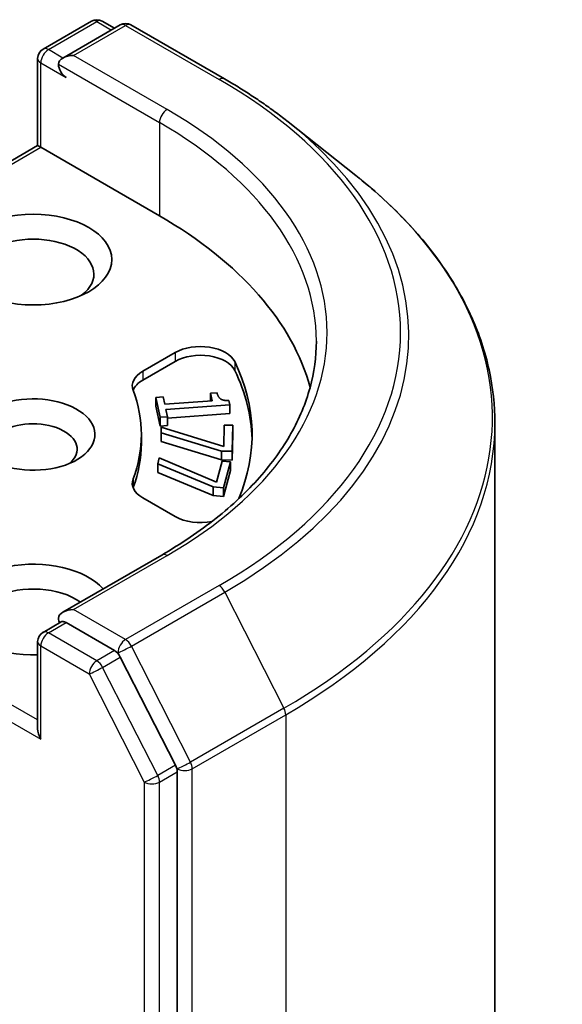
# Model space of a CAD drawing. Units: millimetres. Extents: x 36 to 9480, y 20 to 1566.
# Drawn here: x 934 to 941, y 323 to 335 of the extents above; entities that cross this region are included whole.
import ezdxf

# ---------------------------------------------------------------- set-up
doc = ezdxf.new("R2010")
doc.units = ezdxf.units.MM
doc.header["$LTSCALE"] = 2.5
doc.layers.add('Visible (ISO)', color=7, linetype='Continuous', lineweight=35)
doc.layers.add('Visible Narrow (ISO)', color=7, linetype='Continuous', lineweight=25)

msp = doc.modelspace()

# ---------------------------------------------------------------- linework, layer by layer
at = {"layer": 'Visible (ISO)'}
for p, q in [((934.2464, 334.9425), (934.8632, 335.2986)), ((935.2297, 335.2505), (934.4996, 334.829)), ((934.9995, 335.2986), (935.1563, 335.2081)), ((935.3661, 335.2505), (936.5553, 334.5639)), ((934.1782, 333.7155), (934.1782, 334.8244)), ((937.3675, 334.0158), (938.227, 333.3354)), ((934.1782, 333.7155), (931.0407, 331.9041)), ((934.1782, 333.7155), (934.2181, 333.6925)), ((934.2181, 333.6925), (935.7288, 332.8203)), ((935.5162, 330.8419), (935.9289, 331.0802)), ((935.5162, 330.7306), (935.9289, 330.9688)), ((935.6829, 330.5103), (935.7749, 330.5172)), ((935.6829, 330.5103), (935.6829, 330.399)), ((935.7395, 330.2564), (935.6829, 330.5103)), ((935.7749, 330.5172), (935.796, 330.4227)), ((935.796, 330.4227), (936.4003, 330.4676)), ((936.3792, 330.5621), (936.4617, 330.5683)), ((936.3792, 330.5621), (936.3792, 330.4661)), ((936.4003, 330.4676), (936.3792, 330.5621)), ((936.6114, 330.47), (936.6235, 330.416)), ((935.7395, 330.145), (935.6829, 330.399)), ((936.6235, 330.416), (935.811, 330.3556)), ((935.811, 330.3556), (935.8316, 330.2632)), ((936.6235, 330.416), (936.6235, 330.3047)), ((935.8316, 330.2632), (935.7395, 330.2564)), ((935.7395, 330.2564), (935.7395, 330.145)), ((936.6235, 330.3047), (935.8316, 330.2458)), ((935.8316, 330.2632), (935.8316, 330.1519)), ((935.8316, 330.1519), (935.7395, 330.145)), ((935.7493, 330.0578), (935.751, 330.1327)), ((935.751, 330.1327), (936.548, 329.887)), ((936.548, 329.887), (936.5539, 330.1579)), ((936.5539, 330.1579), (936.6607, 330.1571)), ((936.6607, 330.1571), (936.6534, 329.8241)), ((936.6607, 330.1571), (936.6607, 330.0458)), ((939.9985, 266.7986), (939.9985, 330.1821)), ((935.4985, 330.0368), (935.4985, 329.9255)), ((935.7493, 330.0578), (935.7493, 329.9465)), ((936.5171, 329.8251), (935.7493, 330.0578)), ((936.5171, 329.7137), (935.7493, 329.9465)), ((936.6607, 330.0458), (936.6534, 329.7128)), ((936.6534, 329.8241), (936.5171, 329.8251)), ((936.5171, 329.8251), (936.5171, 329.7137)), ((936.6534, 329.8241), (936.6534, 329.7128)), ((935.7066, 329.6656), (935.7264, 329.7396)), ((935.7264, 329.7396), (936.4558, 329.4318)), ((936.4558, 329.4318), (936.5275, 329.6996)), ((936.6534, 329.7128), (936.5171, 329.7137)), ((936.5275, 329.6996), (936.633, 329.6902)), ((935.7066, 329.6656), (935.7066, 329.5543)), ((936.4103, 329.373), (935.7066, 329.6656)), ((936.633, 329.6902), (936.545, 329.361)), ((936.633, 329.5788), (936.545, 329.2497)), ((936.633, 329.6902), (936.633, 329.5788)), ((936.4103, 329.2617), (935.7066, 329.5543)), ((936.545, 329.361), (936.4103, 329.373)), ((936.4103, 329.373), (936.4103, 329.2617)), ((936.545, 329.361), (936.545, 329.2497)), ((935.9289, 328.9934), (935.5162, 329.2317)), ((936.545, 329.2497), (936.4103, 329.2617)), ((935.757, 328.5034), (934.4996, 327.7774)), ((934.2464, 327.5198), (934.4756, 327.6522)), ((935.1563, 327.2869), (934.5396, 327.643)), ((934.1782, 327.4018), (934.1782, 326.2929)), ((935.9314, 325.828), (935.2304, 327.2041)), ((935.9538, 262.441), (935.9538, 325.7438))]:
    msp.add_line(p, q, dxfattribs=at)
for centre, start, end in [((934.9313, 335.1805), 60, 120), ((935.2979, 335.1324), 60, 120), ((934.3146, 334.8244), 120, 180), ((934.3146, 327.4018), 120, 180)]:
    msp.add_arc(centre, 0.1364, start, end, dxfattribs=at)
for centre, major_axis, start_param, end_param in [((934.636, 334.7502), (-0.1928, 0), 4.712389, 6.2831853), ((934.5396, 334.6946), (-0.0682, 0.1181), 0.7853982, 2.3561945), ((930.9076, 330.0368), (6.8182, 0), 0.1529658, 0.7853982), ((934.1217, 332.0781), (-0.7727, 0), 2.4941852, 6.9305928), ((936.2503, 330.8946), (0.4545, 0), 0.2712386, 2.3561945), ((936.2503, 330.7833), (0.4545, 0), 0.2712386, 2.3561945), ((930.9076, 330.0368), (6, 0), 6.0454839, 6.5544239), ((935.8376, 330.6564), (-0.4545, 0), 5.4977871, 6.497504), ((930.9076, 329.9255), (6, 0), 0.0160713, 0.2712386), ((935.8376, 330.545), (-0.4545, 0), 5.4977871, 6.0694292), ((930.9076, 330.0368), (4.5909, 0), 6.0688666, 6.497504), ((934.1217, 330.0368), (0.7861, 0), 4.2202783, 8.3976207), ((934.1217, 329.8512), (0.5589, 0), 5.6847778, 8.7093341), ((930.9076, 329.9255), (4.5909, 0), 6.0688666, 6.2831853), ((935.8376, 329.4173), (-0.4545, 0), 6.0688666, 7.0685835), ((935.8376, 329.3059), (-0.4545, 0), 6.0688666, 6.0694292), ((936.2503, 329.179), (-0.4545, 0), 0.7853982, 1.9007605), ((934.1217, 327.81), (-1, 0), 3.6147912, 7.9104954), ((934.1217, 327.6244), (-0.7727, 0), 3.8234317, 6.9305928), ((934.636, 327.6987), (-0.1928, 0), 4.712389, 6.2831853), ((934.5396, 327.7543), (-0.0682, -0.1181), 5.4977871, 6.1236372), ((935.1563, 327.1756), (0.0682, -0.1181), 1.4801364, 2.3561945), ((934.3146, 326.2141), (-0.0964, 0.167), 0.7853982, 1.5707963), ((935.8573, 325.7995), (0.0682, -0.1181), 0.7853982, 1.4801364)]:
    msp.add_ellipse(centre, major_axis=major_axis, ratio=0.5773503, start_param=start_param, end_param=end_param, dxfattribs=at)
msp.add_ellipse((934.1217, 332.2636), major_axis=(-1, 0), ratio=0.5773503, dxfattribs=at)
for points, knots in [([(936.5553, 334.5639), (936.6141, 334.5299), (936.6721, 334.4954), (936.7861, 334.4254), (936.8422, 334.3898), (936.9525, 334.3177), (937.0067, 334.2811), (937.1131, 334.207), (937.1654, 334.1694), (937.2679, 334.0933), (937.3182, 334.0548), (937.3675, 334.0158)], [3.14159265, 3.14159265, 3.14159265, 3.14159265, 3.17264484, 3.17264484, 3.20369702, 3.20369702, 3.2347492, 3.2347492, 3.26580139, 3.26580139, 3.29685357, 3.29685357, 3.29685357, 3.29685357]), ([(939.9985, 330.1821), (939.9985, 330.4092), (939.9737, 330.6363), (939.875, 331.086), (939.8011, 331.3086), (939.6063, 331.7453), (939.4853, 331.9595), (939.1988, 332.376), (939.0332, 332.5784), (938.6605, 332.9685), (938.4533, 333.1563), (938.227, 333.3354)], [2.35619449, 2.35619449, 2.35619449, 2.35619449, 2.48222194, 2.48222194, 2.60824939, 2.60824939, 2.73427684, 2.73427684, 2.86030429, 2.86030429, 2.98633174, 2.98633174, 2.98633174, 2.98633174]), ([(937.7258, 331.2244), (937.7258, 331.0266), (937.6989, 330.8287), (937.5912, 330.4361), (937.5104, 330.2414), (937.2955, 329.8597), (937.1614, 329.6726), (936.8424, 329.3111), (936.6574, 329.1367), (936.2408, 328.8056), (936.0092, 328.6489), (935.757, 328.5034)], [3.92699082, 3.92699082, 3.92699082, 3.92699082, 4.08407045, 4.08407045, 4.24115008, 4.24115008, 4.39822972, 4.39822972, 4.55530935, 4.55530935, 4.71238898, 4.71238898, 4.71238898, 4.71238898]), ([(934.4756, 327.6522), (934.4814, 327.6556), (934.4913, 327.6574), (934.5143, 327.6546), (934.5274, 327.65), (934.5396, 327.643)], [0.038953354, 0.038953354, 0.038953354, 0.038953354, 0.050334548, 0.050334548, 0.061715743, 0.061715743, 0.061715743, 0.061715743])]:
    msp.add_open_spline(points, degree=3, knots=knots, dxfattribs=at)
msp.add_open_spline([(936.4617, 330.5683), (936.4737, 330.5147), (936.5376, 330.468), (936.6114, 330.47)], degree=2, dxfattribs=at)
at = {"layer": 'Visible Narrow (ISO)'}
for p, q in [((934.3146, 334.9358), (934.9313, 335.2919)), ((934.636, 334.8616), (935.2979, 335.2437)), ((934.9313, 335.2919), (935.1164, 335.1851)), ((935.2979, 335.2437), (936.4871, 334.5571)), ((934.4996, 334.829), (934.3146, 334.9358)), ((935.8252, 334.175), (934.636, 334.8616)), ((934.2181, 333.6925), (934.2181, 334.7688)), ((934.2181, 334.7688), (934.5396, 334.5832)), ((934.4431, 334.7502), (935.7288, 334.008)), ((935.7288, 334.008), (935.7288, 332.8203)), ((931.1371, 331.9137), (934.2181, 333.6925)), ((935.9289, 331.0802), (935.9289, 330.9688)), ((936.6882, 330.9649), (936.6882, 330.8536)), ((935.5162, 330.8419), (935.5162, 330.7306)), ((935.3935, 329.4731), (935.3935, 329.3617)), ((934.636, 327.81), (935.8252, 328.4966)), ((934.1782, 326.4042), (931.1647, 328.144)), ((936.4871, 328.1144), (935.2979, 327.4278)), ((931.0683, 327.977), (934.2181, 326.1585)), ((935.372, 327.345), (936.5612, 328.0316)), ((936.5612, 328.0316), (937.3135, 326.5549)), ((935.2979, 327.4278), (934.636, 327.81)), ((934.3146, 327.5131), (934.5396, 327.643)), ((934.9313, 327.157), (934.3146, 327.5131)), ((934.2181, 327.3461), (934.8349, 326.99)), ((934.2181, 326.1585), (934.2181, 327.3461)), ((936.1243, 325.8683), (935.372, 327.345)), ((935.1563, 327.2869), (934.9313, 327.157)), ((935.0054, 327.0742), (935.2304, 327.2041)), ((935.1563, 327.2869), (935.2015, 327.2608)), ((935.2015, 327.2608), (935.2304, 327.2041)), ((935.7064, 325.6981), (935.0054, 327.0742)), ((934.8349, 326.99), (935.5359, 325.6139)), ((937.3135, 326.5549), (936.1243, 325.8683)), ((936.1466, 325.7841), (937.3358, 326.4707)), ((937.3358, 326.4707), (937.3358, 263.0873)), ((935.9314, 325.828), (935.7064, 325.6981)), ((935.9314, 325.828), (935.9538, 325.7841)), ((935.7288, 325.6139), (935.9538, 325.7438)), ((935.9538, 325.7841), (935.9538, 325.7438)), ((936.1466, 262.4007), (936.1466, 325.7841)), ((935.5359, 325.6139), (935.5359, 262.3111)), ((935.7288, 262.3111), (935.7288, 325.6139))]:
    msp.add_line(p, q, dxfattribs=at)
for centre, major_axis, ratio, start_param, end_param in [((934.9313, 335.1805), (-0.0682, 0.1181), 0.5773503, 5.4977871, 6.2831853), ((934.9313, 335.1805), (0.0682, 0.1181), 0.5773503, 0, 0.7853982), ((935.2979, 335.1324), (-0.0682, 0.1181), 0.5773503, 5.4977871, 6.2831853), ((935.2979, 335.1324), (0.0682, 0.1181), 0.5773503, 0, 0.7853982), ((934.3146, 334.8244), (0.0682, 0.1181), 0.5773503, 0.7853982, 2.3561945), ((934.3146, 334.8244), (-0.0682, 0.1181), 0.5773503, 5.4977871, 6.2831853), ((934.3146, 334.8244), (-0.1364, 0), 0.5773503, 0, 0.7853982), ((936.4871, 334.4458), (0.0682, 0.1181), 0.5773503, 0, 0.7853982), ((930.9076, 331.3358), (7.8907, 0), 0.5773503, 5.4977871, 7.0685835), ((935.8252, 334.0636), (0.0682, 0.1181), 0.5773503, 0.7853982, 2.3561945), ((930.9076, 331.3358), (6.9545, 0), 0.5773503, 5.4977871, 7.0685835), ((930.9076, 331.2244), (6.8182, 0), 0.5773503, 0, 0.7853982), ((930.9076, 331.2957), (7.9954, 0), 0.5773503, 5.4977871, 6.9133226), ((930.9076, 330.2533), (9.0593, 0), 0.5773503, 5.4977871, 6.9133226), ((930.9076, 330.1821), (9.0909, 0), 0.5773503, 5.4977871, 6.2831853), ((935.8252, 328.3853), (-0.0682, 0.1181), 0.5773503, 5.4977871, 6.2831853), ((936.4871, 328.0031), (0.0682, -0.1181), 0.5773503, 1.4801364, 2.3561945), ((934.3146, 327.4018), (0.0682, 0.1181), 0.5773503, 0.7853982, 2.3561945), ((934.3146, 327.4018), (-0.0682, 0.1181), 0.5773503, 5.4977871, 6.2831853), ((934.3146, 327.4018), (-0.1364, 0), 0.5773503, 0, 0.7853982), ((935.2979, 327.3165), (0.0682, 0.1181), 0.5773503, 0.7853982, 2.3561945), ((935.2979, 327.3165), (-0.1215, -0.0619), 0.0739221, 0.617421, 2.1882173), ((935.2979, 327.3165), (-0.0682, 0.1181), 0.5773503, 4.6217291, 5.4977871), ((934.9313, 327.0457), (0.0682, 0.1181), 0.5773503, 0.7853982, 2.3561945), ((934.9313, 327.0457), (-0.1215, -0.0619), 0.0739221, 0.617421, 2.1882173), ((934.9313, 327.0457), (-0.0682, 0.1181), 0.5773503, 4.6217291, 5.4977871), ((937.2394, 326.5264), (-0.0682, 0.1181), 0.5773503, 3.9269908, 4.6217291), ((936.0502, 325.8398), (0.1215, 0.0619), 0.0739221, 3.7590136, 5.32981), ((936.0502, 325.8398), (-0.0682, 0.1181), 0.5773503, 3.9269908, 4.6217291), ((935.6324, 325.6696), (0.1215, 0.0619), 0.0739221, 3.7590136, 5.32981), ((935.6324, 325.6696), (-0.0682, 0.1181), 0.5773503, 3.9269908, 4.6217291), ((936.0502, 325.8398), (-0.1364, 0), 0.5773503, 0.7853982, 2.3561945), ((935.6324, 325.6696), (-0.1364, 0), 0.5773503, 0.7853982, 2.3561945)]:
    msp.add_ellipse(centre, major_axis=major_axis, ratio=ratio, start_param=start_param, end_param=end_param, dxfattribs=at)

doc.saveas('drawing.dxf')
